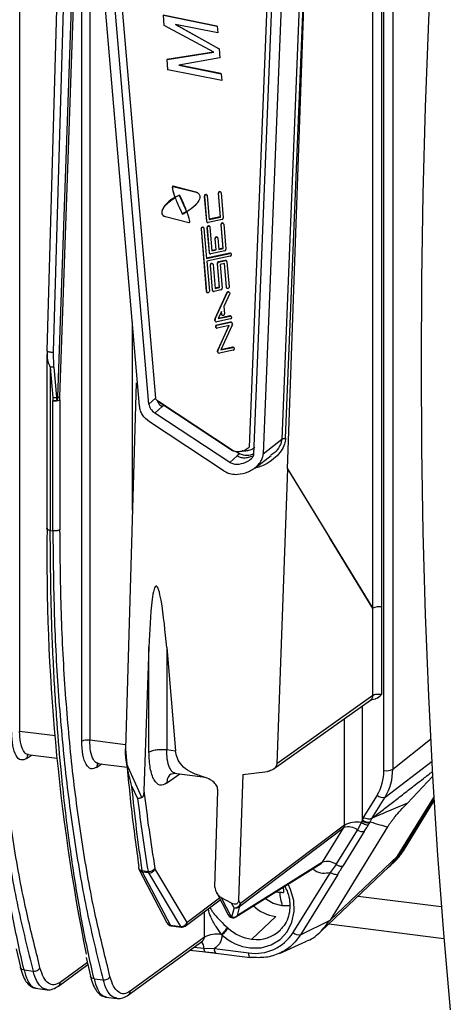
# Model space of a CAD drawing. Units: millimetres. Extents: x 4 to 416, y 4 to 293.
# Drawn here: x 332 to 338, y 224 to 240 of the extents above; entities that cross this region are included whole.
import ezdxf

# ---------------------------------------------------------------- set-up
doc = ezdxf.new("R2010")
doc.units = ezdxf.units.MM

msp = doc.modelspace()

# ---------------------------------------------------------------- linework, layer by layer
at = {"color": 7, "linetype": 'Continuous', "lineweight": 25}
for p, q in [((331.563, 243.989), (331.563, 228.258)), ((337.42, 227.624), (337.42, 242.776)), ((337.562, 242.796), (337.562, 227.644)), ((337.241, 230.234), (337.241, 242.661)), ((337.383, 242.682), (337.383, 230.254)), ((332.561, 228.097), (332.561, 242.393)), ((332.689, 242.412), (332.689, 228.116)), ((332.228, 242.347), (331.998, 234.375)), ((332.108, 234.354), (332.338, 242.326)), ((332.475, 242.346), (332.171, 233.625)), ((332.211, 233.635), (332.515, 242.355)), ((333.642, 233.517), (332.894, 242.234)), ((332.998, 242.325), (333.746, 233.609)), ((333.491, 233.484), (332.742, 242.201)), ((335.868, 232.476), (336.203, 241.811)), ((336.13, 241.733), (335.777, 232.952)), ((335.839, 232.966), (336.193, 241.747)), ((335.607, 241.592), (335.256, 232.821)), ((335.329, 232.706), (335.682, 241.486)), ((335.834, 241.498), (335.481, 232.716)), ((334.736, 239.595), (333.869, 239.77)), ((333.869, 239.77), (333.883, 239.606)), ((333.887, 239.603), (333.874, 239.767)), ((333.874, 239.767), (334.74, 239.592)), ((333.887, 239.603), (333.883, 239.606)), ((334.685, 239.173), (333.887, 239.603)), ((334.75, 239.483), (334.067, 239.621)), ((334.067, 239.621), (334.771, 239.227)), ((334.766, 239.23), (334.068, 239.62)), ((334.74, 239.592), (334.736, 239.595)), ((334.74, 239.592), (334.75, 239.483)), ((334.771, 239.227), (334.766, 239.23)), ((334.771, 239.227), (334.783, 239.082)), ((334.68, 239.176), (333.929, 239.059)), ((333.933, 239.056), (334.685, 239.173)), ((334.783, 239.082), (334.122, 238.964)), ((333.929, 239.059), (333.942, 238.895)), ((333.933, 239.056), (333.929, 239.059)), ((333.947, 238.892), (333.933, 239.056)), ((334.122, 238.964), (334.805, 238.826)), ((334.8, 238.829), (334.127, 238.965)), ((333.947, 238.892), (333.942, 238.895)), ((334.814, 238.717), (333.947, 238.892)), ((334.805, 238.826), (334.8, 238.829)), ((334.805, 238.826), (334.814, 238.717)), ((334.398, 236.924), (334.029, 237.02)), ((334.029, 237.02), (334.033, 237.017)), ((334.033, 237.017), (334.402, 236.921)), ((334.13, 236.877), (334.247, 236.614)), ((334.402, 236.921), (334.398, 236.924)), ((334.427, 236.911), (334.422, 236.914)), ((334.533, 236.859), (334.567, 236.455)), ((334.537, 236.856), (334.533, 236.859)), ((334.572, 236.452), (334.537, 236.856)), ((334.57, 236.881), (334.566, 236.884)), ((334.58, 236.865), (334.612, 236.484)), ((334.755, 236.907), (334.788, 236.525)), ((334.76, 236.904), (334.755, 236.907)), ((334.793, 236.522), (334.76, 236.904)), ((334.793, 236.929), (334.789, 236.931)), ((334.802, 236.913), (334.837, 236.509)), ((334.056, 236.838), (334.06, 236.838)), ((334.056, 236.838), (334.061, 236.836)), ((334.063, 236.839), (334.058, 236.842)), ((334.064, 236.835), (334.06, 236.837)), ((334.061, 236.836), (334.064, 236.835)), ((334.065, 236.838), (334.063, 236.839)), ((333.883, 236.538), (333.888, 236.536)), ((334.246, 236.611), (334.248, 236.61)), ((334.246, 236.611), (334.251, 236.609)), ((334.251, 236.611), (334.247, 236.614)), ((334.252, 236.608), (334.248, 236.61)), ((334.253, 236.61), (334.251, 236.611)), ((334.251, 236.609), (334.252, 236.608)), ((334.281, 236.429), (333.91, 236.526)), ((334.567, 236.455), (334.572, 236.452)), ((334.576, 236.44), (334.581, 236.437)), ((334.818, 236.482), (334.595, 236.435)), ((334.613, 236.377), (334.609, 236.38)), ((334.788, 236.525), (334.612, 236.487)), ((334.612, 236.484), (334.793, 236.522)), ((334.793, 236.522), (334.788, 236.525)), ((334.798, 236.403), (334.831, 236.021)), ((334.803, 236.4), (334.798, 236.403)), ((334.835, 236.018), (334.803, 236.4)), ((334.836, 236.425), (334.832, 236.428)), ((334.845, 236.409), (334.88, 236.005)), ((334.48, 236.335), (334.566, 235.327)), ((334.485, 236.332), (334.48, 236.335)), ((334.57, 235.324), (334.485, 236.332)), ((334.518, 236.357), (334.513, 236.359)), ((334.527, 236.341), (334.568, 235.859)), ((334.576, 236.355), (334.61, 235.951)), ((334.58, 236.352), (334.576, 236.355)), ((334.614, 235.948), (334.58, 236.352)), ((334.623, 236.362), (334.655, 235.98)), ((334.704, 236.177), (334.719, 235.997)), ((334.709, 236.174), (334.704, 236.177)), ((334.724, 235.994), (334.709, 236.174)), ((334.742, 236.199), (334.737, 236.202)), ((334.751, 236.183), (334.766, 236.004)), ((334.941, 235.943), (334.568, 235.863)), ((334.568, 235.859), (334.945, 235.94)), ((334.61, 235.951), (334.614, 235.948)), ((334.619, 235.936), (334.624, 235.933)), ((334.86, 235.979), (334.638, 235.931)), ((334.719, 235.997), (334.655, 235.983)), ((334.655, 235.98), (334.724, 235.994)), ((334.724, 235.994), (334.719, 235.997)), ((334.831, 236.021), (334.766, 236.007)), ((334.766, 236.004), (334.835, 236.018)), ((334.835, 236.018), (334.831, 236.021)), ((334.945, 235.94), (334.941, 235.943)), ((334.959, 235.938), (334.955, 235.941)), ((334.949, 235.896), (334.572, 235.815)), ((334.572, 235.815), (334.613, 235.333)), ((334.627, 235.752), (334.661, 235.347)), ((334.631, 235.749), (334.627, 235.752)), ((334.666, 235.345), (334.631, 235.749)), ((334.665, 235.773), (334.66, 235.776)), ((334.674, 235.758), (334.706, 235.376)), ((334.738, 235.775), (334.771, 235.394)), ((334.743, 235.773), (334.738, 235.775)), ((334.775, 235.391), (334.743, 235.773)), ((334.869, 235.826), (334.758, 235.802)), ((334.758, 235.802), (334.762, 235.799)), ((334.762, 235.799), (334.874, 235.823)), ((334.856, 235.774), (334.787, 235.76)), ((334.787, 235.76), (334.82, 235.378)), ((334.852, 235.774), (334.884, 235.395)), ((334.889, 235.393), (334.856, 235.774)), ((334.874, 235.823), (334.869, 235.826)), ((334.888, 235.821), (334.883, 235.824)), ((334.897, 235.806), (334.931, 235.402)), ((334.566, 235.327), (334.57, 235.324)), ((334.575, 235.312), (334.58, 235.309)), ((334.661, 235.347), (334.666, 235.345)), ((334.671, 235.332), (334.675, 235.329)), ((334.8, 235.351), (334.689, 235.327)), ((334.895, 235.308), (334.704, 234.888)), ((334.771, 235.394), (334.706, 235.38)), ((334.706, 235.376), (334.775, 235.391)), ((334.708, 234.885), (334.899, 235.305)), ((334.775, 235.391), (334.771, 235.394)), ((334.94, 235.296), (334.845, 235.085)), ((334.884, 235.395), (334.889, 235.393)), ((334.893, 235.38), (334.898, 235.377)), ((334.899, 235.305), (334.895, 235.308)), ((334.93, 235.317), (334.926, 235.32)), ((334.94, 235.302), (334.94, 235.296)), ((334.808, 235.005), (334.756, 234.89)), ((334.805, 234.997), (334.808, 234.961)), ((334.812, 234.958), (334.808, 235.005)), ((334.808, 234.961), (334.812, 234.958)), ((334.845, 235.085), (334.855, 234.967)), ((333.375, 231.808), (333.375, 234.838)), ((334.703, 234.86), (334.702, 234.875)), ((334.706, 234.873), (334.702, 234.875)), ((334.703, 234.86), (334.708, 234.857)), ((334.704, 234.888), (334.708, 234.885)), ((334.708, 234.857), (334.706, 234.873)), ((334.712, 234.844), (334.717, 234.841)), ((334.953, 234.887), (334.731, 234.839)), ((334.954, 234.834), (334.731, 234.786)), ((334.735, 234.784), (334.958, 234.831)), ((334.756, 234.89), (334.95, 234.931)), ((334.945, 234.934), (334.758, 234.894)), ((334.817, 234.945), (334.822, 234.943)), ((334.95, 234.931), (334.945, 234.934)), ((334.958, 234.831), (334.954, 234.834)), ((334.964, 234.929), (334.959, 234.932)), ((334.972, 234.829), (334.968, 234.832)), ((334.981, 234.814), (334.983, 234.798)), ((334.721, 234.744), (334.725, 234.741)), ((334.731, 234.786), (334.735, 234.784)), ((334.933, 234.781), (334.739, 234.739)), ((334.927, 234.78), (334.747, 234.384)), ((334.751, 234.381), (334.933, 234.781)), ((334.98, 234.786), (334.799, 234.386)), ((331.998, 234.321), (331.998, 231.512)), ((332.115, 234.112), (332.108, 234.354)), ((334.746, 234.356), (334.745, 234.371)), ((334.749, 234.369), (334.745, 234.371)), ((334.746, 234.356), (334.75, 234.353)), ((334.747, 234.384), (334.751, 234.381)), ((334.75, 234.353), (334.749, 234.369)), ((334.755, 234.34), (334.76, 234.337)), ((334.996, 234.383), (334.774, 234.335)), ((334.799, 234.386), (334.993, 234.427)), ((334.988, 234.43), (334.8, 234.39)), ((334.993, 234.427), (334.988, 234.43)), ((335.007, 234.425), (335.002, 234.428)), ((332.055, 234.107), (332.055, 231.484)), ((332.055, 234.107), (332.097, 233.621)), ((332.115, 234.112), (332.156, 233.626)), ((333.434, 233.857), (333.264, 227.971)), ((332.097, 233.621), (332.097, 233.569)), ((332.097, 231.479), (332.097, 233.569)), ((332.165, 233.575), (332.156, 233.626)), ((332.211, 233.585), (332.211, 231.496)), ((333.642, 233.517), (333.746, 233.609)), ((333.747, 233.6), (333.746, 233.609)), ((333.747, 233.6), (333.772, 233.572)), ((333.795, 233.557), (333.783, 233.564)), ((333.783, 233.564), (334.987, 232.772)), ((334.998, 232.765), (333.795, 233.557)), ((333.739, 233.371), (333.857, 233.475)), ((334.943, 232.578), (333.739, 233.371)), ((333.857, 233.475), (333.883, 233.498)), ((334.852, 232.438), (333.649, 233.23)), ((335.481, 232.716), (335.777, 232.952)), ((334.987, 232.772), (334.998, 232.765)), ((334.99, 232.77), (335.002, 232.763)), ((335.053, 232.748), (335.1, 232.717)), ((335.061, 232.682), (334.943, 232.578)), ((335.1, 232.717), (335.061, 232.682)), ((335.342, 232.488), (335.605, 232.687)), ((335.868, 232.476), (335.697, 227.734)), ((335.868, 232.476), (336.546, 231.372)), ((335.868, 232.476), (337.24, 230.231)), ((332.055, 231.484), (332.097, 231.479)), ((337.24, 230.231), (336.546, 231.372)), ((337.239, 230.231), (337.241, 230.231)), ((337.241, 228.832), (337.241, 230.234)), ((337.383, 230.254), (337.383, 228.845)), ((333.642, 229.612), (333.562, 227.295)), ((333.642, 227.919), (333.642, 229.612)), ((333.927, 229.601), (334.069, 227.942)), ((333.927, 229.601), (333.927, 227.96)), ((337.241, 228.832), (335.697, 227.734)), ((335.64, 227.644), (337.203, 228.755)), ((337.069, 228.66), (337.069, 226.816)), ((336.785, 226.746), (336.785, 228.458)), ((331.563, 228.258), (332.137, 228.185)), ((332.689, 228.116), (333.266, 228.043)), ((337.562, 227.644), (338.169, 228.128)), ((331.675, 227.817), (331.751, 227.872)), ((331.69, 227.88), (332.164, 227.82)), ((333.927, 227.96), (334.069, 227.942)), ((332.801, 227.675), (332.877, 227.73)), ((332.816, 227.738), (333.293, 227.678)), ((333.53, 227.19), (333.284, 227.727)), ((337.439, 227.198), (338.194, 227.775)), ((333.926, 227.418), (334.137, 227.572)), ((334.001, 227.569), (334.064, 227.581)), ((334.048, 227.583), (334.507, 227.525)), ((334.481, 227.534), (334.504, 227.527)), ((334.502, 227.526), (334.527, 227.517)), ((335.154, 227.56), (335.083, 225.538)), ((335.154, 227.56), (335.546, 227.608)), ((337.798, 227.101), (338.202, 227.526)), ((333.368, 227.365), (333.459, 227.172)), ((334.704, 225.748), (334.749, 227.297)), ((337.311, 227.228), (337.087, 226.866)), ((337.226, 226.853), (337.439, 227.198)), ((337.638, 226.246), (338.221, 227.191)), ((337.639, 226.247), (338.221, 227.191)), ((338.223, 227.172), (337.664, 226.267)), ((338.223, 227.165), (337.673, 226.274)), ((337.727, 226.325), (338.225, 227.132)), ((337.735, 226.335), (338.225, 227.129)), ((336.785, 226.746), (335.115, 225.485)), ((337.479, 226.716), (336.555, 225.22)), ((336.998, 226.667), (337.058, 226.789)), ((337.078, 226.83), (337.069, 226.816)), ((337.201, 226.797), (337.192, 226.783)), ((337.201, 226.797), (337.226, 226.853)), ((337.226, 226.853), (337.236, 226.861)), ((335.104, 225.444), (336.774, 226.706)), ((336.431, 226.151), (336.774, 226.706)), ((336.655, 226.111), (336.998, 226.667)), ((337.105, 226.644), (336.762, 226.088)), ((336.555, 225.22), (337.638, 226.246)), ((337.638, 226.246), (337.639, 226.247)), ((337.664, 226.267), (337.673, 226.274)), ((337.673, 226.274), (337.727, 226.325)), ((337.727, 226.325), (337.735, 226.335)), ((335.039, 225.269), (336.412, 226.13)), ((336.431, 226.151), (335.065, 225.294)), ((336.655, 226.111), (336.557, 225.986)), ((337.536, 226.105), (337.591, 226.157)), ((333.484, 226.029), (333.932, 225.173)), ((333.533, 226.015), (333.627, 226.003)), ((333.634, 225.979), (333.54, 225.991)), ((333.989, 225.135), (333.54, 225.991)), ((333.634, 225.979), (334.15, 225.115)), ((334.254, 225.182), (333.739, 226.047)), ((336.557, 225.986), (335.958, 225.018)), ((336.68, 225.953), (336.081, 224.984)), ((336.411, 225.042), (337.501, 226.077)), ((334.726, 225.666), (334.915, 225.305)), ((334.226, 225.123), (334.789, 225.546)), ((334.774, 225.573), (334.254, 225.182)), ((334.967, 225.491), (334.808, 225.579)), ((334.971, 225.267), (334.808, 225.579)), ((335.011, 225.417), (334.967, 225.491)), ((335.115, 225.485), (335.083, 225.538)), ((335.906, 225.447), (335.786, 225.448)), ((337.004, 225.605), (338.343, 225.436)), ((334.533, 224.945), (334.533, 225.353)), ((335.011, 225.417), (334.971, 225.267)), ((335.065, 225.294), (335.104, 225.444)), ((333.989, 225.135), (334.15, 225.115)), ((335.294, 224.912), (335.68, 225.279)), ((336.081, 224.984), (336.555, 225.22)), ((336.533, 225.157), (338.385, 224.924)), ((334, 225.126), (334.161, 225.105)), ((333.311, 224.015), (334.507, 224.887)), ((334.533, 224.945), (333.341, 224.075)), ((335.74, 224.684), (336.166, 224.877)), ((331.508, 224.759), (331.574, 224.462)), ((334.302, 224.738), (334.55, 224.707)), ((334.366, 224.785), (334.525, 224.765)), ((334.525, 224.765), (334.694, 224.762)), ((334.541, 224.711), (334.712, 224.69)), ((334.694, 224.762), (335.246, 224.692)), ((334.719, 224.686), (335.271, 224.617)), ((331.889, 224.452), (331.848, 224.626)), ((332.185, 224.157), (332.659, 224.503)), ((332.652, 224.536), (332.215, 224.217)), ((332.634, 224.617), (332.7, 224.32)), ((335.28, 224.619), (335.271, 224.619)), ((331.633, 224.417), (331.779, 224.398)), ((333.015, 224.31), (332.974, 224.484)), ((332.759, 224.275), (332.905, 224.257)), ((331.817, 224.124), (332.006, 224.1)), ((332.943, 223.982), (333.132, 223.958))]:
    msp.add_line(p, q, dxfattribs=at)
at = {"color": 7, "linetype": 'Continuous', "lineweight": 25, "flags": 128}
for points in [[(338.488, 245.358), (338.378, 243.932), (338.282, 242.511), (338.201, 241.096), (338.135, 239.688), (338.083, 238.288), (338.046, 236.898), (338.024, 235.519), (338.017, 234.152), (338.024, 232.798), (338.046, 231.458), (338.083, 230.133), (338.135, 228.825), (338.201, 227.534), (338.282, 226.262), (338.378, 225.009), (338.488, 223.778)], [(334.537, 236.859), (334.539, 236.868), (334.543, 236.875), (334.55, 236.881), (334.558, 236.883), (334.566, 236.883), (334.573, 236.879), (334.577, 236.873), (334.58, 236.865)], [(334.76, 236.907), (334.762, 236.915), (334.766, 236.923), (334.773, 236.928), (334.781, 236.931), (334.789, 236.931), (334.795, 236.927), (334.8, 236.921), (334.802, 236.913)], [(334.58, 236.355), (334.582, 236.364), (334.586, 236.371), (334.593, 236.377), (334.601, 236.379), (334.609, 236.379), (334.615, 236.376), (334.62, 236.369), (334.623, 236.362)], [(334.803, 236.403), (334.805, 236.411), (334.809, 236.419), (334.816, 236.424), (334.824, 236.427), (334.831, 236.427), (334.838, 236.423), (334.843, 236.417), (334.845, 236.409)], [(334.484, 236.335), (334.486, 236.343), (334.491, 236.351), (334.497, 236.356), (334.505, 236.359), (334.513, 236.359), (334.52, 236.355), (334.525, 236.349), (334.527, 236.341)], [(334.709, 236.177), (334.71, 236.185), (334.715, 236.193), (334.722, 236.199), (334.729, 236.201), (334.737, 236.201), (334.744, 236.197), (334.749, 236.191), (334.751, 236.183)], [(334.631, 235.752), (334.633, 235.76), (334.638, 235.768), (334.644, 235.773), (334.652, 235.776), (334.66, 235.775), (334.667, 235.772), (334.672, 235.766), (334.674, 235.758)], [(334.613, 235.331), (334.611, 235.322), (334.607, 235.315), (334.6, 235.309), (334.592, 235.306), (334.584, 235.307), (334.577, 235.31), (334.573, 235.316), (334.57, 235.324)], [(334.931, 235.399), (334.93, 235.39), (334.925, 235.383), (334.918, 235.377), (334.911, 235.375), (334.903, 235.375), (334.896, 235.379), (334.891, 235.385), (334.889, 235.393)], [(334.899, 235.305), (334.904, 235.312), (334.909, 235.316), (334.916, 235.319), (334.923, 235.32), (334.929, 235.318), (334.934, 235.314), (334.938, 235.309), (334.94, 235.302)], [(334.855, 234.965), (334.853, 234.956), (334.849, 234.949), (334.842, 234.943), (334.834, 234.94), (334.826, 234.941), (334.819, 234.944), (334.814, 234.95), (334.812, 234.958)], [(337.501, 226.077), (337.565, 226.145), (337.638, 226.246)], [(337.591, 226.157), (337.654, 226.225), (337.727, 226.325)], [(335.269, 224.772), (335.445, 224.775), (335.609, 224.821), (335.752, 224.909), (335.865, 225.032), (335.942, 225.184), (335.978, 225.355), (335.97, 225.534), (335.92, 225.712), (335.88, 225.796)], [(335.786, 225.448), (335.639, 225.487), (335.508, 225.564)], [(334.525, 224.765), (334.526, 224.75), (334.529, 224.737), (334.532, 224.726), (334.536, 224.717), (334.541, 224.711), (334.546, 224.708), (334.55, 224.707)], [(334.55, 224.707), (334.552, 224.707), (334.558, 224.708)], [(334.711, 224.69), (334.714, 224.688), (334.719, 224.686)]]:
    msp.add_lwpolyline(points, dxfattribs=at)
at = {"color": 7, "linetype": 'Continuous', "lineweight": 25}
for centre, radius, start, end in [((334.458, 236.169), 0.776, 114.6141, 120.4078), ((334.556, 236.863), 0.0234, 64.7278, 181.7642), ((334.556, 236.861), 0.0235, 178.17, 184.8452), ((334.561, 236.858), 0.0235, 178.17, 184.8452), ((334.779, 236.91), 0.0234, 64.7278, 181.7642), ((334.779, 236.909), 0.0235, 178.17, 184.8452), ((334.783, 236.906), 0.0235, 178.17, 184.8452), ((334.587, 236.456), 0.0196, 183.3621, 238.1697), ((334.591, 236.453), 0.019, 182.6384, 282.7157), ((334.599, 236.359), 0.0234, 64.7278, 181.7642), ((334.822, 236.406), 0.0234, 64.7278, 181.7642), ((334.822, 236.405), 0.0235, 178.17, 184.8452), ((334.826, 236.402), 0.0235, 178.17, 184.8452), ((334.811, 236.507), 0.0255, 283.8209, 358.2316), ((334.813, 236.507), 0.0235, 358.17, 4.8452), ((334.503, 236.338), 0.0234, 64.7278, 181.7642), ((334.503, 236.337), 0.0235, 178.17, 184.8452), ((334.508, 236.334), 0.0235, 178.17, 184.8452), ((334.599, 236.357), 0.0235, 178.17, 184.8452), ((334.603, 236.354), 0.0235, 178.17, 184.8452), ((334.727, 236.18), 0.0234, 64.7278, 181.7642), ((334.728, 236.179), 0.0235, 178.17, 184.8452), ((334.732, 236.176), 0.0235, 178.17, 184.8452), ((334.629, 235.952), 0.0196, 183.3621, 238.1697), ((334.633, 235.949), 0.019, 182.6384, 282.7157), ((334.854, 236.003), 0.0255, 283.8209, 358.2316), ((334.856, 236.003), 0.0235, 358.17, 4.8452), ((334.945, 235.925), 0.019, 59.4416, 102.9605), ((334.949, 235.922), 0.0192, 355.1282, 102.3006), ((334.943, 235.921), 0.0255, 283.8209, 358.2316), ((334.65, 235.755), 0.0234, 64.7278, 181.7642), ((334.65, 235.754), 0.0235, 178.17, 184.8452), ((334.655, 235.751), 0.0235, 178.17, 184.8452), ((334.764, 235.777), 0.0255, 103.8209, 178.2316), ((334.762, 235.777), 0.0235, 178.17, 184.8452), ((334.768, 235.775), 0.0255, 103.8209, 178.2316), ((334.766, 235.775), 0.0235, 178.17, 184.8452), ((334.873, 235.808), 0.019, 59.4896, 102.9125), ((334.878, 235.805), 0.019, 2.6384, 102.7157), ((334.585, 235.328), 0.0195, 183.2253, 238.3066), ((334.589, 235.331), 0.0235, 358.17, 4.8452), ((334.681, 235.349), 0.0196, 183.3621, 238.1697), ((334.685, 235.346), 0.019, 182.6384, 282.7157), ((334.794, 235.376), 0.0255, 283.8209, 358.2316), ((334.796, 235.376), 0.0235, 358.17, 4.8452), ((334.904, 235.396), 0.0195, 183.2253, 238.3066), ((334.916, 235.3), 0.0222, 62.9151, 159.8018), ((334.908, 235.4), 0.0235, 358.17, 4.8452), ((334.827, 234.962), 0.0195, 183.2253, 238.3066), ((334.831, 234.965), 0.0235, 358.17, 4.8452), ((334.727, 234.877), 0.0255, 155.3865, 177.9876), ((334.725, 234.877), 0.0235, 178.1689, 184.9942), ((334.723, 234.861), 0.0196, 182.4795, 238.1221), ((334.732, 234.874), 0.0255, 155.3865, 177.9876), ((334.73, 234.874), 0.0235, 178.17, 184.8452), ((334.726, 234.858), 0.019, 182.6384, 282.7157), ((334.949, 234.915), 0.019, 59.4416, 102.9605), ((334.954, 234.912), 0.0192, 355.1282, 102.3006), ((334.947, 234.912), 0.0255, 283.8209, 358.2316), ((334.958, 234.816), 0.019, 59.4836, 102.9186), ((334.962, 234.813), 0.019, 2.6384, 102.7157), ((334.957, 234.796), 0.0255, 335.3865, 357.9876), ((334.959, 234.796), 0.0235, 358.17, 4.8452), ((334.737, 234.762), 0.0255, 103.8209, 178.2316), ((334.731, 234.761), 0.02, 176.2799, 237.7451), ((334.741, 234.759), 0.0255, 103.8209, 178.2316), ((334.735, 234.758), 0.0192, 175.1282, 282.3006), ((334.77, 234.373), 0.0255, 155.3865, 177.9876), ((334.768, 234.373), 0.0235, 178.1689, 184.9942), ((334.765, 234.357), 0.0196, 182.4795, 238.1221), ((334.774, 234.37), 0.0255, 155.3865, 177.9876), ((334.773, 234.371), 0.0235, 178.17, 184.8452), ((334.769, 234.354), 0.019, 182.6384, 282.7157), ((334.992, 234.412), 0.019, 59.4416, 102.9605), ((334.997, 234.409), 0.0192, 355.1282, 102.3006), ((334.99, 234.408), 0.0255, 283.8209, 358.2316), ((332.13, 233.745), 0.179, 259.5266, 297.0022), ((364.961, 231.088), 32.961, 179.245, 191.2266), ((337.342, 230.033), 0.225, 79.6257, 116.7019), ((336.668, 227.618), 0.752, 328.7592, 0.4818), ((337.46, 227.846), 0.225, 259.6224, 296.7126), ((336.714, 227.637), 0.848, 328.7592, 0.4818), ((359.514, 230.346), 26.131, 186.705, 189.4694), ((337.401, 227.324), 0.132, 226.7544, 286.6311), ((336.85, 226.484), 0.235, 51.1328, 108.8085), ((336.985, 226.357), 0.438, 80.4577, 117.2599), ((337.164, 226.925), 0.144, 228.6942, 281.0477), ((337.173, 226.939), 0.144, 228.6942, 281.0477), ((337.076, 226.771), 0.13, 233.1439, 282.7982), ((336.959, 226.713), 0.839, 307.1864, 328.3822), ((336.95, 226.706), 0.838, 309.2053, 328.3793), ((337.653, 226.285), 0.0211, 261.2772, 301.8407), ((336.507, 225.928), 0.235, 51.1328, 108.8086), ((333.563, 226.07), 0.0889, 188.3691, 207.9601), ((333.606, 226.024), 0.0737, 187.142, 206.6755), ((333.646, 226.12), 0.118, 260.832, 321.9054), ((333.7, 226.012), 0.0737, 187.1424, 206.6737), ((335.893, 226.878), 1.219, 259.7808, 262.833), ((335.901, 226.943), 1.283, 262.8313, 265.7801), ((336.967, 225.802), 1.233, 186.1859, 196.6984), ((338.464, 225.879), 2.666, 182.844, 184.6623), ((335.021, 225.518), 0.101, 264.4704, 321.9791), ((335.029, 225.511), 0.09, 321.5517, 342.8879), ((335.037, 225.485), 0.0785, 328.7014, 359.9381), ((334.994, 225.346), 0.0889, 207.6567, 301.1394), ((334.979, 225.34), 0.0735, 208.8706, 263.8562), ((334.997, 225.353), 0.0894, 253.3421, 318.9459), ((335.036, 225.503), 0.0894, 253.342, 318.9465), ((335.772, 225.947), 0.674, 227.9915, 262.1498), ((334.011, 225.214), 0.0889, 207.6567, 262.8192), ((333.997, 225.208), 0.0735, 208.8706, 263.8562), ((334.003, 225.141), 0.0156, 202.2897, 257.644), ((334.16, 225.214), 0.0995, 264.1989, 341.6345), ((334.18, 225.182), 0.0747, 307.8746, 0.6573), ((334.165, 225.121), 0.0161, 203.2198, 256.7139), ((334.172, 225.194), 0.0889, 262.8192, 306.9776), ((334.734, 224.553), 0.441, 80.1664, 117.1765), ((335.798, 224.17), 1.271, 133.8433, 140.5564), ((335.365, 225.581), 0.815, 227.7976, 263.2655), ((335.388, 225.606), 0.7, 227.8307, 262.2462), ((335.353, 225.401), 0.717, 261.3905, 327.6365), ((335.375, 225.451), 0.545, 262.6995, 314.8416), ((336.054, 225.126), 0.144, 228.6931, 281.0516), ((334.365, 224.774), 0.16, 356.8118, 39.0592), ((335.372, 225.535), 0.629, 262.8186, 263.8811), ((334.797, 224.749), 0.104, 172.87, 214.5587)]:
    msp.add_arc(centre, radius, start, end, dxfattribs=at)
for points, knots in [([(334.029, 237.02), (334.028, 237.02), (334.026, 237.02), (334.023, 237.018), (334.021, 237.016), (334.018, 237.007), (334.018, 236.994), (334.025, 236.935), (334.043, 236.886), (334.058, 236.841)], [0, 0, 0, 0, 0.015593, 0.031132, 0.046702, 0.062328, 0.166806, 0.249366, 1, 1, 1, 1]), ([(334.063, 236.839), (334.047, 236.883), (334.029, 236.933), (334.023, 236.992), (334.023, 237.006), (334.026, 237.013), (334.027, 237.016), (334.03, 237.017), (334.032, 237.017), (334.033, 237.017)], [0, 0, 0, 0, 0.7503, 0.855411, 0.937632, 0.953268, 0.968849, 0.984398, 1, 1, 1, 1]), ([(334.251, 236.611), (334.24, 236.642), (334.22, 236.692), (334.19, 236.761), (334.164, 236.818), (334.145, 236.856), (334.135, 236.874)], [0, 0, 0, 0, 0.3399844, 0.5599887, 0.7799932, 1, 1, 1, 1]), ([(334.402, 236.921), (334.418, 236.915), (334.441, 236.906), (334.459, 236.876), (334.466, 236.833), (334.438, 236.769), (334.366, 236.686), (334.298, 236.64), (334.253, 236.61)], [0, 0, 0, 0, 0.124835, 0.187723, 0.250515, 0.436529, 0.624456, 1, 1, 1, 1]), ([(334.422, 236.913), (334.421, 236.914), (334.415, 236.919), (334.406, 236.922), (334.398, 236.924)], [0, 0, 0, 0, 0.080771, 1, 1, 1, 1]), ([(334.056, 236.838), (334.026, 236.819), (333.967, 236.78), (333.901, 236.716), (333.865, 236.661), (333.852, 236.627), (333.847, 236.6), (333.851, 236.574), (333.864, 236.553), (333.876, 236.542), (333.883, 236.539), (333.883, 236.538)], [0, 0, 0, 0, 0.266476, 0.5336309, 0.6673446, 0.7385312, 0.8013245, 0.8685038, 0.9350797, 0.998217, 1, 1, 1, 1]), ([(333.91, 236.526), (333.895, 236.532), (333.873, 236.542), (333.855, 236.571), (333.85, 236.615), (333.878, 236.677), (333.949, 236.76), (334.016, 236.805), (334.061, 236.836)], [0, 0, 0, 0, 0.12474, 0.187384, 0.250205, 0.436271, 0.624287, 1, 1, 1, 1]), ([(334.064, 236.835), (334.076, 236.804), (334.095, 236.753), (334.125, 236.685), (334.152, 236.628), (334.171, 236.59), (334.18, 236.572)], [0, 0, 0, 0, 0.339986, 0.559991, 0.779996, 1, 1, 1, 1]), ([(334.246, 236.611), (334.233, 236.604), (334.21, 236.59), (334.186, 236.579), (334.176, 236.574)], [0, 0, 0, 0, 0.559945, 1, 1, 1, 1]), ([(334.18, 236.572), (334.194, 236.578), (334.218, 236.589), (334.24, 236.603), (334.251, 236.609)], [0, 0, 0, 0, 0.560019, 1, 1, 1, 1]), ([(334.252, 236.608), (334.268, 236.563), (334.287, 236.512), (334.293, 236.453), (334.293, 236.439), (334.289, 236.432), (334.287, 236.43), (334.284, 236.429), (334.282, 236.429), (334.281, 236.429)], [0, 0, 0, 0, 0.750313, 0.855416, 0.93747, 0.95315, 0.968745, 0.984346, 1, 1, 1, 1]), ([(331.999, 234.375), (331.999, 234.373), (331.999, 234.37), (332.004, 234.368), (332.006, 234.367)], [0, 0, 0, 0, 0.587946, 1, 1, 1, 1]), ([(332.006, 234.369), (332.005, 234.326), (332.003, 234.283), (332.006, 234.24), (332.006, 234.24)], [0, 0, 0, 0, 0.9957385, 1, 1, 1, 1]), ([(332.005, 234.321), (332.004, 234.291), (332.002, 234.217), (332.035, 234.149), (332.055, 234.107)], [0, 0, 0, 0, 0.395834, 1, 1, 1, 1]), ([(332.006, 234.367), (332.007, 234.366), (332.011, 234.363), (332.023, 234.359), (332.042, 234.356), (332.064, 234.353), (332.087, 234.352), (332.101, 234.353), (332.108, 234.354)], [0, 0, 0, 0, 0.0715347, 0.2572278, 0.4429208, 0.6286139, 0.8143069, 1, 1, 1, 1]), ([(332.165, 233.575), (332.16, 233.573), (332.149, 233.571), (332.131, 233.568), (332.114, 233.567), (332.103, 233.568), (332.097, 233.569)], [0, 0, 0, 0, 0.25018, 0.500215, 0.750137, 1, 1, 1, 1]), ([(332.171, 233.625), (332.17, 233.614), (332.168, 233.597), (332.166, 233.58), (332.165, 233.575)], [0, 0, 0, 0, 0.677733, 1, 1, 1, 1]), ([(332.165, 233.575), (332.175, 233.575), (332.195, 233.576), (332.206, 233.582), (332.211, 233.585)], [0, 0, 0, 0, 0.500002, 1, 1, 1, 1]), ([(332.211, 233.585), (332.211, 233.594), (332.211, 233.611), (332.211, 233.627), (332.211, 233.635)], [0, 0, 0, 0, 0.560648, 1, 1, 1, 1]), ([(333.795, 233.557), (333.784, 233.565), (333.766, 233.577), (333.753, 233.594), (333.747, 233.6)], [0, 0, 0, 0, 0.61973, 1, 1, 1, 1]), ([(333.772, 233.572), (333.777, 233.562), (333.796, 233.521), (333.831, 233.495), (333.857, 233.475)], [0, 0, 0, 0, 0.2563556, 1, 1, 1, 1]), ([(333.772, 233.572), (333.774, 233.57), (333.778, 233.568), (333.782, 233.565), (333.783, 233.564)], [0, 0, 0, 0, 0.549087, 1, 1, 1, 1]), ([(333.649, 233.23), (333.608, 233.264), (333.548, 233.312), (333.503, 233.408), (333.495, 233.458), (333.491, 233.484)], [0, 0, 0, 0, 0.522053, 0.760833, 1, 1, 1, 1]), ([(333.642, 233.517), (333.644, 233.504), (333.649, 233.477), (333.676, 233.421), (333.713, 233.392), (333.739, 233.371)], [0, 0, 0, 0, 0.213385, 0.435687, 1, 1, 1, 1]), ([(335.839, 232.966), (335.835, 232.934), (335.826, 232.864), (335.769, 232.756), (335.674, 232.648), (335.535, 232.555), (335.419, 232.499), (335.351, 232.491), (335.345, 232.49)], [0, 0, 0, 0, 0.132125, 0.286584, 0.474998, 0.705224, 0.971532, 1, 1, 1, 1]), ([(335.777, 232.952), (335.774, 232.933), (335.769, 232.893), (335.733, 232.817), (335.678, 232.74), (335.621, 232.708), (335.599, 232.696)], [0, 0, 0, 0, 0.173485, 0.365094, 0.749865, 1, 1, 1, 1]), ([(335.256, 232.821), (335.234, 232.803), (335.192, 232.768), (335.12, 232.752), (335.054, 232.742), (335.017, 232.757), (334.998, 232.765)], [0, 0, 0, 0, 0.2785232, 0.5557809, 0.7744245, 1, 1, 1, 1]), ([(335.346, 232.821), (335.33, 232.808), (335.294, 232.78), (335.229, 232.765), (335.177, 232.758), (335.148, 232.763), (335.14, 232.766), (335.139, 232.767)], [0, 0, 0, 0, 0.263975, 0.586626, 0.873369, 0.988515, 1, 1, 1, 1]), ([(334.852, 232.438), (334.889, 232.42), (334.956, 232.388), (335.09, 232.383), (335.237, 232.417), (335.368, 232.499), (335.44, 232.587), (335.473, 232.655), (335.479, 232.696), (335.481, 232.716)], [0, 0, 0, 0, 0.163053, 0.2979637, 0.5225363, 0.7346002, 0.8482558, 0.9268166, 1, 1, 1, 1]), ([(334.943, 232.578), (334.963, 232.569), (335.009, 232.548), (335.111, 232.548), (335.217, 232.583), (335.294, 232.638), (335.321, 232.676), (335.328, 232.693), (335.329, 232.702), (335.329, 232.706)], [0, 0, 0, 0, 0.155507, 0.36095, 0.686869, 0.882003, 0.947204, 0.974642, 1, 1, 1, 1]), ([(335.061, 232.682), (335.076, 232.675), (335.11, 232.658), (335.174, 232.65), (335.245, 232.66), (335.298, 232.674), (335.323, 232.688), (335.326, 232.69)], [0, 0, 0, 0, 0.1913556, 0.4329253, 0.7014354, 0.969757, 1, 1, 1, 1]), ([(335.323, 232.714), (335.299, 232.705), (335.246, 232.684), (335.166, 232.687), (335.12, 232.708), (335.1, 232.717)], [0, 0, 0, 0, 0.321419, 0.704684, 1, 1, 1, 1]), ([(331.633, 224.417), (331.601, 224.559), (331.537, 224.843), (331.448, 225.288), (331.366, 225.748), (331.291, 226.223), (331.223, 226.711), (331.161, 227.213), (331.097, 227.817), (331.034, 228.557), (330.977, 229.473), (330.937, 230.502), (330.932, 231.242), (330.929, 231.626)], [0, 0, 0, 0, 0.071436, 0.142871, 0.214306, 0.285741, 0.357175, 0.428609, 0.500043, 0.608768, 0.728337, 0.858748, 1, 1, 1, 1]), ([(331.848, 224.626), (331.779, 224.905), (331.626, 225.52), (331.44, 226.569), (331.282, 227.745), (331.169, 228.989), (331.098, 230.285), (331.089, 231.186), (331.085, 231.637)], [0, 0, 0, 0, 0.14235, 0.31388, 0.48541, 0.65694, 0.82847, 1, 1, 1, 1]), ([(330.971, 231.621), (330.976, 231.168), (330.984, 230.261), (331.056, 228.959), (331.169, 227.709), (331.328, 226.526), (331.527, 225.41), (331.695, 224.736), (331.779, 224.398)], [0, 0, 0, 0, 0.166673, 0.333344, 0.500012, 0.666677, 0.83334, 1, 1, 1, 1]), ([(331.998, 231.512), (331.998, 231.513), (331.997, 231.516), (332, 231.519), (332.003, 231.522)], [0, 0, 0, 0, 0.135766, 1, 1, 1, 1]), ([(332.055, 231.484), (332.049, 231.485), (332.038, 231.487), (332.024, 231.491), (332.013, 231.495), (332.004, 231.501), (331.998, 231.507), (331.998, 231.511), (331.998, 231.512)], [0, 0, 0, 0, 0.186188, 0.348286, 0.486259, 0.684123, 0.875033, 1, 1, 1, 1]), ([(332.759, 224.275), (332.727, 224.417), (332.662, 224.701), (332.574, 225.146), (332.492, 225.606), (332.417, 226.081), (332.349, 226.569), (332.287, 227.071), (332.223, 227.675), (332.16, 228.415), (332.103, 229.331), (332.063, 230.36), (332.058, 231.1), (332.055, 231.484)], [0, 0, 0, 0, 0.0714356, 0.142871, 0.214306, 0.2857406, 0.357175, 0.428609, 0.5000428, 0.6087339, 0.7282911, 0.8587134, 1, 1, 1, 1]), ([(332.211, 231.496), (332.207, 231.493), (332.198, 231.487), (332.178, 231.482), (332.158, 231.479), (332.139, 231.477), (332.118, 231.477), (332.104, 231.478), (332.097, 231.479)], [0, 0, 0, 0, 0.189267, 0.41856, 0.548802, 0.689128, 0.83953, 1, 1, 1, 1]), ([(332.097, 231.479), (332.102, 231.026), (332.11, 230.119), (332.182, 228.817), (332.295, 227.567), (332.454, 226.385), (332.653, 225.268), (332.821, 224.594), (332.905, 224.257)], [0, 0, 0, 0, 0.166673, 0.333344, 0.500012, 0.666677, 0.83334, 1, 1, 1, 1]), ([(332.974, 224.484), (332.905, 224.763), (332.752, 225.378), (332.566, 226.428), (332.407, 227.604), (332.295, 228.847), (332.224, 230.143), (332.215, 231.045), (332.211, 231.496)], [0, 0, 0, 0, 0.142352, 0.313881, 0.485411, 0.656941, 0.82847, 1, 1, 1, 1]), ([(333.927, 229.601), (333.904, 229.857), (333.875, 230.172), (333.812, 230.494), (333.785, 230.566), (333.772, 230.583), (333.765, 230.587), (333.76, 230.589), (333.755, 230.588), (333.751, 230.586), (333.746, 230.582), (333.735, 230.568), (333.711, 230.499), (333.664, 230.177), (333.652, 229.868), (333.642, 229.612)], [0, 0, 0, 0, 0.387213, 0.475353, 0.498904, 0.506475, 0.509405, 0.511934, 0.514285, 0.51672, 0.51949, 0.522767, 0.542466, 0.622768, 1, 1, 1, 1]), ([(337.241, 228.832), (337.239, 228.818), (337.235, 228.791), (337.219, 228.765), (337.205, 228.758), (337.202, 228.757)], [0, 0, 0, 0, 0.447773, 0.895546, 1, 1, 1, 1]), ([(337.206, 228.758), (337.214, 228.761), (337.23, 228.769), (337.261, 228.775), (337.28, 228.776), (337.28, 228.776)], [0, 0, 0, 0, 0.490575, 0.997523, 1, 1, 1, 1]), ([(337.383, 228.845), (337.369, 228.846), (337.349, 228.848), (337.321, 228.848), (337.294, 228.846), (337.271, 228.843), (337.252, 228.837), (337.244, 228.834), (337.241, 228.832)], [0, 0, 0, 0, 0.236212, 0.36465, 0.499667, 0.720916, 0.853334, 1, 1, 1, 1]), ([(337.28, 228.777), (337.283, 228.778), (337.324, 228.789), (337.354, 228.818), (337.383, 228.845)], [0, 0, 0, 0, 0.076477, 1, 1, 1, 1]), ([(331.675, 227.817), (331.643, 227.803), (331.58, 227.774), (331.501, 227.854), (331.446, 228.01), (331.439, 228.163), (331.435, 228.239)], [0, 0, 0, 0, 0.250221, 0.499941, 0.749702, 1, 1, 1, 1]), ([(331.701, 227.881), (331.694, 227.882), (331.664, 227.884), (331.617, 227.939), (331.572, 228.065), (331.566, 228.195), (331.563, 228.258)], [0, 0, 0, 0, 0.094003, 0.365547, 0.691056, 1, 1, 1, 1]), ([(332.801, 227.675), (332.769, 227.661), (332.706, 227.633), (332.627, 227.712), (332.572, 227.868), (332.565, 228.021), (332.561, 228.097)], [0, 0, 0, 0, 0.250221, 0.499941, 0.749702, 1, 1, 1, 1]), ([(332.827, 227.74), (332.82, 227.74), (332.79, 227.742), (332.743, 227.797), (332.698, 227.923), (332.692, 228.053), (332.689, 228.116)], [0, 0, 0, 0, 0.094003, 0.365547, 0.691056, 1, 1, 1, 1]), ([(331.707, 227.883), (331.706, 227.882), (331.694, 227.876), (331.68, 227.853), (331.676, 227.829), (331.675, 227.817)], [0, 0, 0, 0, 0.066912, 0.533456, 1, 1, 1, 1]), ([(333.284, 227.727), (333.278, 227.769), (333.265, 227.849), (333.264, 227.931), (333.264, 227.971)], [0, 0, 0, 0, 0.520367, 1, 1, 1, 1]), ([(333.926, 227.418), (333.889, 227.401), (333.814, 227.367), (333.72, 227.461), (333.655, 227.647), (333.647, 227.828), (333.642, 227.919)], [0, 0, 0, 0, 0.249296, 0.499032, 0.749263, 1, 1, 1, 1]), ([(334.063, 227.584), (334.055, 227.585), (334.034, 227.587), (334.003, 227.617), (333.965, 227.682), (333.933, 227.794), (333.929, 227.908), (333.927, 227.96)], [0, 0, 0, 0, 0.095903, 0.272866, 0.439454, 0.740274, 1, 1, 1, 1]), ([(334.481, 227.534), (334.418, 227.554), (334.302, 227.592), (334.173, 227.697), (334.093, 227.814), (334.077, 227.901), (334.069, 227.942)], [0, 0, 0, 0, 0.3265, 0.592824, 0.810637, 1, 1, 1, 1]), ([(332.833, 227.741), (332.831, 227.74), (332.82, 227.734), (332.806, 227.711), (332.802, 227.687), (332.801, 227.675)], [0, 0, 0, 0, 0.0669119, 0.533456, 1, 1, 1, 1]), ([(333.368, 227.365), (333.352, 227.425), (333.32, 227.542), (333.296, 227.667), (333.284, 227.727)], [0, 0, 0, 0, 0.518115, 1, 1, 1, 1]), ([(335.697, 227.734), (335.697, 227.728), (335.695, 227.715), (335.685, 227.689), (335.66, 227.656), (335.621, 227.63), (335.589, 227.618), (335.566, 227.611), (335.554, 227.609), (335.546, 227.608)], [0, 0, 0, 0, 0.085845, 0.176301, 0.379391, 0.648784, 0.812965, 0.880354, 1, 1, 1, 1]), ([(334.004, 227.568), (333.999, 227.565), (333.97, 227.551), (333.937, 227.498), (333.93, 227.444), (333.926, 227.418)], [0, 0, 0, 0, 0.1047639, 0.5523819, 1, 1, 1, 1]), ([(334.749, 227.297), (334.748, 227.309), (334.748, 227.332), (334.732, 227.381), (334.688, 227.44), (334.599, 227.498), (334.524, 227.521), (334.481, 227.534)], [0, 0, 0, 0, 0.083757, 0.169936, 0.376939, 0.648684, 1, 1, 1, 1]), ([(337.236, 226.861), (337.288, 226.901), (337.395, 226.984), (337.563, 227.114), (337.741, 227.252), (337.908, 227.382), (338.061, 227.5), (338.154, 227.571), (338.203, 227.608)], [0, 0, 0, 0, 0.1586, 0.332163, 0.520689, 0.708055, 0.847373, 1, 1, 1, 1]), ([(333.533, 226.015), (333.502, 226.234), (333.441, 226.672), (333.392, 227.134), (333.368, 227.365)], [0, 0, 0, 0, 0.5, 1, 1, 1, 1]), ([(333.53, 227.19), (333.525, 227.188), (333.514, 227.183), (333.494, 227.177), (333.476, 227.173), (333.464, 227.173), (333.459, 227.172)], [0, 0, 0, 0, 0.239033, 0.494015, 0.803333, 1, 1, 1, 1]), ([(333.562, 227.295), (333.56, 227.272), (333.559, 227.241), (333.546, 227.207), (333.538, 227.195), (333.533, 227.192), (333.53, 227.19)], [0, 0, 0, 0, 0.6154566, 0.8401905, 0.9258362, 1, 1, 1, 1]), ([(333.459, 227.172), (333.484, 226.973), (333.535, 226.574), (333.596, 226.194), (333.627, 226.003)], [0, 0, 0, 0, 0.5, 1, 1, 1, 1]), ([(337.798, 227.101), (337.697, 227.058), (337.51, 226.977), (337.323, 226.898), (337.236, 226.861)], [0, 0, 0, 0, 0.5409758, 1, 1, 1, 1]), ([(337.479, 226.716), (337.488, 226.729), (337.504, 226.755), (337.534, 226.798), (337.567, 226.841), (337.622, 226.908), (337.701, 226.998), (337.762, 227.063), (337.798, 227.101)], [0, 0, 0, 0, 0.07179, 0.142898, 0.22635, 0.329392, 0.605624, 1, 1, 1, 1]), ([(336.785, 226.746), (336.784, 226.739), (336.784, 226.725), (336.777, 226.712), (336.774, 226.706)], [0, 0, 0, 0, 0.512566, 1, 1, 1, 1]), ([(337.069, 226.816), (337.067, 226.811), (337.063, 226.802), (337.059, 226.793), (337.058, 226.789)], [0, 0, 0, 0, 0.560105, 1, 1, 1, 1]), ([(337.058, 226.789), (337.068, 226.782), (337.09, 226.769), (337.124, 226.756), (337.155, 226.75), (337.169, 226.754), (337.175, 226.756)], [0, 0, 0, 0, 0.2407954, 0.4978698, 0.7561086, 1, 1, 1, 1]), ([(337.087, 226.866), (337.087, 226.859), (337.086, 226.846), (337.08, 226.835), (337.078, 226.83)], [0, 0, 0, 0, 0.542558, 1, 1, 1, 1]), ([(337.226, 226.853), (337.219, 226.85), (337.205, 226.843), (337.169, 226.843), (337.128, 226.851), (337.1, 226.861), (337.087, 226.866)], [0, 0, 0, 0, 0.247424, 0.49584, 0.753733, 1, 1, 1, 1]), ([(337.105, 226.644), (337.118, 226.665), (337.141, 226.702), (337.165, 226.739), (337.175, 226.756)], [0, 0, 0, 0, 0.554287, 1, 1, 1, 1]), ([(337.175, 226.756), (337.178, 226.761), (337.184, 226.77), (337.189, 226.779), (337.192, 226.783)], [0, 0, 0, 0, 0.56, 1, 1, 1, 1]), ([(337.201, 226.797), (337.253, 226.782), (337.346, 226.756), (337.439, 226.728), (337.479, 226.716)], [0, 0, 0, 0, 0.560071, 1, 1, 1, 1]), ([(337.596, 226.163), (337.636, 226.206), (337.687, 226.259), (337.726, 226.322), (337.735, 226.335)], [0, 0, 0, 0, 0.791582, 1, 1, 1, 1]), ([(336.411, 226.131), (336.413, 226.131), (336.422, 226.135), (336.427, 226.144), (336.431, 226.151)], [0, 0, 0, 0, 0.1620636, 1, 1, 1, 1]), ([(336.655, 226.111), (336.661, 226.107), (336.674, 226.1), (336.695, 226.092), (336.719, 226.085), (336.744, 226.082), (336.756, 226.087), (336.762, 226.088)], [0, 0, 0, 0, 0.166481, 0.310633, 0.495207, 0.781052, 1, 1, 1, 1]), ([(336.68, 225.953), (336.695, 225.978), (336.722, 226.023), (336.749, 226.068), (336.762, 226.088)], [0, 0, 0, 0, 0.552779, 1, 1, 1, 1]), ([(333.479, 226.08), (333.475, 226.072), (333.472, 226.064), (333.475, 226.057), (333.475, 226.057)], [0, 0, 0, 0, 0.946194, 1, 1, 1, 1]), ([(333.475, 226.057), (333.477, 226.051), (333.481, 226.037), (333.502, 226.022), (333.523, 226.017), (333.533, 226.015)], [0, 0, 0, 0, 0.320452, 0.660226, 1, 1, 1, 1]), ([(333.485, 226.029), (333.486, 226.027), (333.488, 226.02), (333.498, 226.01), (333.515, 225.997), (333.53, 225.993), (333.54, 225.991)], [0, 0, 0, 0, 0.091297, 0.342856, 0.584306, 1, 1, 1, 1]), ([(333.634, 225.979), (333.645, 225.979), (333.667, 225.979), (333.699, 225.993), (333.726, 226.017), (333.734, 226.037), (333.739, 226.047)], [0, 0, 0, 0, 0.242799, 0.490423, 0.744041, 1, 1, 1, 1]), ([(336.278, 226.046), (336.288, 226.037), (336.331, 225.997), (336.434, 225.964), (336.515, 225.979), (336.557, 225.986)], [0, 0, 0, 0, 0.1297583, 0.5603098, 1, 1, 1, 1]), ([(334.704, 225.748), (334.705, 225.731), (334.708, 225.695), (334.734, 225.648), (334.766, 225.607), (334.795, 225.588), (334.808, 225.579)], [0, 0, 0, 0, 0.230198, 0.495113, 0.758196, 1, 1, 1, 1]), ([(335.826, 225.763), (335.843, 225.73), (335.882, 225.652), (335.909, 225.52), (335.91, 225.379), (335.879, 225.246), (335.827, 225.139), (335.776, 225.088), (335.756, 225.067)], [0, 0, 0, 0, 0.136501, 0.319751, 0.503256, 0.687564, 0.873405, 1, 1, 1, 1]), ([(335.083, 225.538), (335.083, 225.531), (335.082, 225.518), (335.074, 225.499), (335.061, 225.485), (335.045, 225.477), (335.028, 225.474), (335.001, 225.475), (334.981, 225.484), (334.967, 225.491)], [0, 0, 0, 0, 0.130268, 0.245063, 0.352631, 0.46285, 0.564524, 0.686378, 1, 1, 1, 1]), ([(334.809, 224.987), (334.779, 225.029), (334.709, 225.125), (334.635, 225.26), (334.605, 225.357), (334.593, 225.399)], [0, 0, 0, 0, 0.310642, 0.703499, 1, 1, 1, 1]), ([(334.624, 225.422), (334.633, 225.404), (334.65, 225.372), (334.674, 225.338), (334.688, 225.321), (334.691, 225.316), (334.692, 225.315), (334.721, 225.278), (334.787, 225.206), (334.868, 225.132), (334.908, 225.095)], [0, 0, 0, 0, 0.157021, 0.278805, 0.311387, 0.320604, 0.323445, 0.325107, 0.663941, 1, 1, 1, 1]), ([(335.04, 225.27), (335.04, 225.27), (335.045, 225.272), (335.054, 225.28), (335.061, 225.289), (335.065, 225.294)], [0, 0, 0, 0, 0.014162, 0.484143, 1, 1, 1, 1]), ([(336.165, 224.877), (336.166, 224.877), (336.252, 224.902), (336.397, 225.013), (336.502, 225.151), (336.555, 225.22)], [0, 0, 0, 0, 0.004886, 0.502443, 1, 1, 1, 1]), ([(334.817, 224.977), (334.814, 224.952), (334.809, 224.903), (334.772, 224.823), (334.723, 224.785), (334.694, 224.762)], [0, 0, 0, 0, 0.281293, 0.561571, 1, 1, 1, 1]), ([(334.809, 224.987), (334.818, 224.997), (334.835, 225.017), (334.865, 225.049), (334.891, 225.078), (334.903, 225.09), (334.908, 225.095)], [0, 0, 0, 0, 0.241572, 0.501169, 0.760116, 1, 1, 1, 1]), ([(334.809, 224.987), (334.811, 224.985), (334.813, 224.982), (334.816, 224.979), (334.817, 224.977)], [0, 0, 0, 0, 0.5624913, 1, 1, 1, 1]), ([(334.918, 225.087), (334.916, 225.088), (334.913, 225.091), (334.91, 225.094), (334.908, 225.095)], [0, 0, 0, 0, 0.559984, 1, 1, 1, 1]), ([(336.081, 224.984), (336.036, 224.923), (335.944, 224.799), (335.747, 224.677), (335.522, 224.607), (335.36, 224.615), (335.28, 224.619)], [0, 0, 0, 0, 0.25, 0.5, 0.75, 1, 1, 1, 1]), ([(334.504, 224.886), (334.506, 224.887), (334.517, 224.893), (334.526, 224.909), (334.532, 224.928), (334.533, 224.939), (334.533, 224.945)], [0, 0, 0, 0, 0.080466, 0.535013, 0.766407, 1, 1, 1, 1]), ([(334.558, 224.708), (334.589, 224.705), (334.64, 224.699), (334.691, 224.693), (334.71, 224.69)], [0, 0, 0, 0, 0.616101, 1, 1, 1, 1]), ([(335.271, 224.619), (335.27, 224.618), (335.263, 224.618), (335.255, 224.631), (335.247, 224.656), (335.246, 224.68), (335.246, 224.692)], [0, 0, 0, 0, 0.111763, 0.407842, 0.703921, 1, 1, 1, 1]), ([(331.573, 224.466), (331.579, 224.442), (331.597, 224.372), (331.634, 224.277), (331.689, 224.195), (331.753, 224.14), (331.803, 224.129), (331.826, 224.125)], [0, 0, 0, 0, 0.132207, 0.393116, 0.631933, 0.833714, 1, 1, 1, 1]), ([(331.633, 224.417), (331.623, 224.419), (331.602, 224.424), (331.581, 224.441), (331.577, 224.455), (331.575, 224.462)], [0, 0, 0, 0, 0.354278, 0.708556, 1, 1, 1, 1]), ([(331.633, 224.417), (331.65, 224.359), (331.684, 224.241), (331.753, 224.145), (331.805, 224.132), (331.826, 224.126)], [0, 0, 0, 0, 0.3533031, 0.7302104, 1, 1, 1, 1]), ([(331.999, 224.104), (331.974, 224.11), (331.915, 224.125), (331.837, 224.222), (331.798, 224.341), (331.779, 224.398)], [0, 0, 0, 0, 0.269369, 0.649667, 1, 1, 1, 1]), ([(332.185, 224.157), (332.186, 224.158), (332.194, 224.163), (332.203, 224.174), (332.212, 224.193), (332.214, 224.208), (332.215, 224.217)], [0, 0, 0, 0, 0.0917031, 0.3822073, 0.6306716, 1, 1, 1, 1]), ([(332.699, 224.324), (332.705, 224.3), (332.723, 224.23), (332.76, 224.135), (332.815, 224.053), (332.879, 223.998), (332.929, 223.988), (332.951, 223.983)], [0, 0, 0, 0, 0.132207, 0.393116, 0.631933, 0.833714, 1, 1, 1, 1]), ([(332.759, 224.275), (332.749, 224.277), (332.728, 224.282), (332.707, 224.299), (332.703, 224.314), (332.701, 224.32)], [0, 0, 0, 0, 0.354279, 0.708557, 1, 1, 1, 1]), ([(332.759, 224.275), (332.776, 224.218), (332.81, 224.099), (332.879, 224.003), (332.931, 223.99), (332.952, 223.984)], [0, 0, 0, 0, 0.353303, 0.73021, 1, 1, 1, 1]), ([(333.124, 223.963), (333.1, 223.968), (333.041, 223.983), (332.963, 224.08), (332.924, 224.199), (332.905, 224.257)], [0, 0, 0, 0, 0.2693686, 0.6496675, 1, 1, 1, 1]), ([(331.998, 224.103), (332.003, 224.102), (332.035, 224.093), (332.104, 224.108), (332.159, 224.141), (332.188, 224.159)], [0, 0, 0, 0, 0.0649512, 0.5013799, 1, 1, 1, 1]), ([(333.311, 224.015), (333.312, 224.016), (333.32, 224.021), (333.329, 224.033), (333.338, 224.052), (333.34, 224.066), (333.341, 224.075)], [0, 0, 0, 0, 0.09182, 0.387361, 0.637483, 1, 1, 1, 1]), ([(333.124, 223.961), (333.129, 223.96), (333.161, 223.951), (333.23, 223.966), (333.285, 223.999), (333.314, 224.017)], [0, 0, 0, 0, 0.06495, 0.50137, 1, 1, 1, 1])]:
    msp.add_open_spline(points, degree=3, knots=knots, dxfattribs=at)
for points in [[(332.115, 234.112), (332.11, 234.111), (332.1, 234.11), (332.085, 234.108), (332.07, 234.107), (332.06, 234.107), (332.055, 234.107)], [(332.097, 233.621), (332.102, 233.621), (332.112, 233.621), (332.127, 233.621), (332.142, 233.623), (332.152, 233.625), (332.156, 233.626)], [(332.171, 233.625), (332.175, 233.626), (332.184, 233.627), (332.195, 233.629), (332.205, 233.632), (332.209, 233.634), (332.211, 233.635)], [(335.777, 232.952), (335.78, 232.953), (335.787, 232.957), (335.801, 232.961), (335.819, 232.964), (335.833, 232.965), (335.839, 232.966)], [(332.561, 228.097), (332.568, 228.101), (332.58, 228.109), (332.613, 228.116), (332.652, 228.119), (332.677, 228.117), (332.689, 228.116)], [(333.264, 227.971), (333.294, 227.644), (333.353, 226.992), (333.437, 226.384), (333.479, 226.08)], [(333.642, 227.919), (333.656, 227.927), (333.684, 227.944), (333.757, 227.96), (333.843, 227.967), (333.899, 227.962), (333.927, 227.96)], [(336.68, 225.953), (336.672, 225.951), (336.658, 225.946), (336.626, 225.952), (336.59, 225.965), (336.568, 225.979), (336.557, 225.986)], [(331.779, 224.398), (331.79, 224.398), (331.813, 224.397), (331.846, 224.409), (331.874, 224.427), (331.884, 224.444), (331.889, 224.452)], [(332.215, 224.217), (332.181, 224.199), (332.115, 224.163), (332.023, 224.196), (331.944, 224.286), (331.907, 224.397), (331.889, 224.452)], [(332.905, 224.257), (332.916, 224.256), (332.939, 224.256), (332.972, 224.267), (333, 224.285), (333.01, 224.302), (333.015, 224.31)], [(333.341, 224.075), (333.307, 224.057), (333.241, 224.021), (333.149, 224.054), (333.07, 224.144), (333.033, 224.255), (333.015, 224.31)]]:
    msp.add_open_spline(points, degree=3, dxfattribs=at)

doc.saveas('drawing.dxf')
